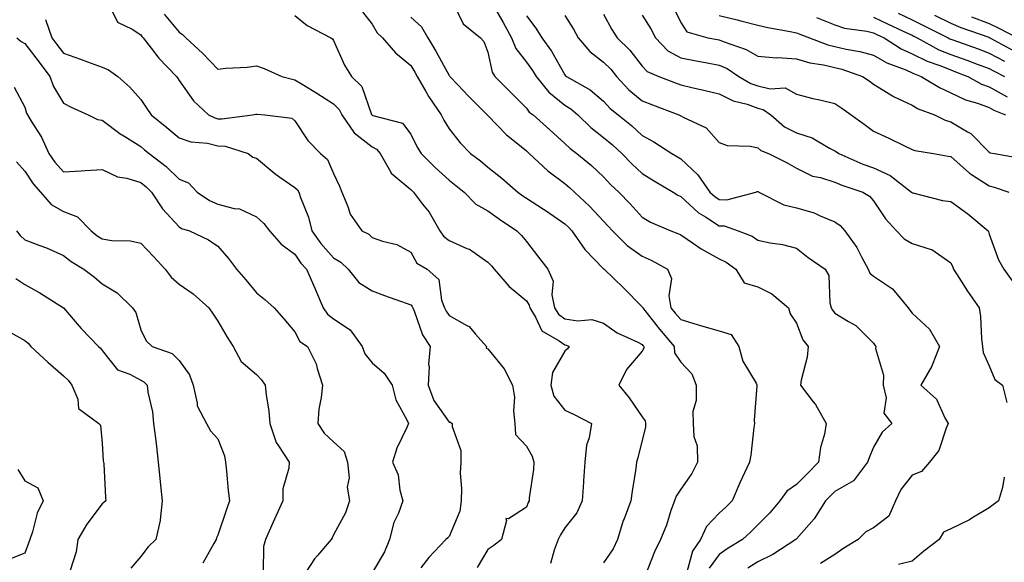
# Model space of a CAD drawing. Units: inches. Extents: x 1021283 to 1023923, y 7237178 to 7239818.
# Drawn here: x 1022587 to 1022842, y 7239026 to 7239167 of the extents above; entities that cross this region are included whole.
import ezdxf

# ---------------------------------------------------------------- set-up
doc = ezdxf.new("R2010")
doc.units = ezdxf.units.IN
doc.header["$MEASUREMENT"] = 0
doc.layers.add('Contour_10217237', color=7, linetype='Continuous', true_color=0x4c6098)

msp = doc.modelspace()

# ---------------------------------------------------------------- linework, layer by layer
at = {"layer": 'Contour_10217237'}
for points in [[(1022699.05, 7239170.92, 2951), (1022701.64, 7239165.5, 2951), (1022706.14, 7239161.92, 2951), (1022707.05, 7239160.92, 2951), (1022708.05, 7239158.19, 2951), (1022709.14, 7239153, 2951), (1022709.89, 7239151.92, 2951), (1022713.97, 7239147.84, 2951), (1022718.05, 7239143.65, 2951), (1022718.81, 7239142.67, 2951), (1022719.79, 7239141.92, 2951), (1022724.16, 7239138.03, 2951), (1022728.05, 7239134.52, 2951), (1022729.38, 7239133.24, 2951), (1022731.16, 7239131.92, 2951), (1022734.92, 7239128.8, 2951), (1022738.05, 7239125.86, 2951), (1022739.94, 7239123.82, 2951), (1022742, 7239121.92, 2951), (1022744.98, 7239118.84, 2951), (1022748.05, 7239115.45, 2951), (1022750.26, 7239114.13, 2951), (1022755.53, 7239111.92, 2951), (1022757.35, 7239111.22, 2951), (1022758.05, 7239110.86, 2951), (1022761.35, 7239108.63, 2951), (1022763.34, 7239107.21, 2951), (1022768.05, 7239104.64, 2951), (1022769.87, 7239103.75, 2951), (1022772.33, 7239101.92, 2951), (1022774.51, 7239098.39, 2951), (1022778.05, 7239097.37, 2951), (1022781.72, 7239095.59, 2951), (1022786, 7239091.92, 2951), (1022786.47, 7239090.35, 2951), (1022788.05, 7239087.92, 2951), (1022789.75, 7239083.63, 2951), (1022791.14, 7239081.92, 2951), (1022790.84, 7239079.13, 2951), (1022789.3, 7239073.17, 2951), (1022789.12, 7239071.92, 2951), (1022792.37, 7239067.6, 2951), (1022792.97, 7239066.84, 2951), (1022795.78, 7239061.92, 2951), (1022795.34, 7239059.2, 2951), (1022794.26, 7239055.72, 2951), (1022793.81, 7239051.92, 2951), (1022790.94, 7239049.03, 2951), (1022788.05, 7239046.15, 2951), (1022785.55, 7239044.41, 2951), (1022783.73, 7239041.92, 2951), (1022781.14, 7239038.83, 2951), (1022778.05, 7239035.7, 2951), (1022776.16, 7239033.81, 2951), (1022774.07, 7239031.92, 2951), (1022770.35, 7239029.62, 2951), (1022768.05, 7239027.97, 2951), (1022765.47, 7239024.49, 2951)], [(1022610.16, 7239169.82, 2946), (1022612.07, 7239165.95, 2946), (1022615.82, 7239164.15, 2946), (1022618.05, 7239162.68, 2946), (1022618.38, 7239162.26, 2946), (1022618.67, 7239161.92, 2946), (1022620.78, 7239159.18, 2946), (1022622.72, 7239156.59, 2946), (1022627.37, 7239151.92, 2946), (1022627.64, 7239151.51, 2946), (1022628.05, 7239150.88, 2946), (1022631.72, 7239145.59, 2946), (1022635.61, 7239141.92, 2946), (1022637.27, 7239141.13, 2946), (1022638.05, 7239140.94, 2946), (1022639.1, 7239140.87, 2946), (1022647.03, 7239141.92, 2946), (1022647.87, 7239142.09, 2946), (1022648.05, 7239142.11, 2946), (1022648.21, 7239142.08, 2946), (1022650.22, 7239141.92, 2946), (1022657.25, 7239141.12, 2946), (1022658.05, 7239140.37, 2946), (1022661.39, 7239135.26, 2946), (1022664.71, 7239131.92, 2946), (1022666.51, 7239130.38, 2946), (1022668.05, 7239126.75, 2946), (1022669.57, 7239123.44, 2946), (1022670.22, 7239121.92, 2946), (1022671.8, 7239118.18, 2946), (1022672.33, 7239116.2, 2946), (1022675.35, 7239111.92, 2946), (1022677.17, 7239111.04, 2946), (1022678.05, 7239110.17, 2946), (1022680.78, 7239109.19, 2946), (1022684.44, 7239108.31, 2946), (1022688.05, 7239106.39, 2946), (1022689.67, 7239103.53, 2946), (1022692.31, 7239101.92, 2946), (1022695.35, 7239099.23, 2946), (1022696.02, 7239093.94, 2946), (1022696.86, 7239091.92, 2946), (1022697.23, 7239091.09, 2946), (1022698.05, 7239089.96, 2946), (1022702.64, 7239087.34, 2946), (1022703.23, 7239087.09, 2946), (1022704.87, 7239085.1, 2946), (1022707.68, 7239081.92, 2946), (1022707.64, 7239081.52, 2946), (1022708.05, 7239081.27, 2946), (1022712.27, 7239076.13, 2946), (1022714.46, 7239071.92, 2946), (1022714.94, 7239068.81, 2946), (1022714.71, 7239065.26, 2946), (1022715.06, 7239061.92, 2946), (1022715.24, 7239059.12, 2946), (1022718.05, 7239056.1, 2946), (1022719.59, 7239053.45, 2946), (1022720.02, 7239051.92, 2946), (1022719.92, 7239050.05, 2946), (1022718.81, 7239042.67, 2946), (1022718.75, 7239041.92, 2946), (1022718.5, 7239041.48, 2946), (1022718.05, 7239040.31, 2946), (1022713.42, 7239037.29, 2946), (1022712.68, 7239037.3, 2946), (1022712.91, 7239036.78, 2946), (1022711.64, 7239031.92, 2946), (1022709.61, 7239030.36, 2946), (1022708.05, 7239029.29, 2946), (1022705.28, 7239024.68, 2946)], [(1022675.2, 7239169.06, 2949), (1022678.05, 7239165.41, 2949), (1022679.34, 7239163.21, 2949), (1022680.73, 7239161.92, 2949), (1022684.12, 7239157.98, 2949), (1022688.05, 7239154.75, 2949), (1022689.12, 7239152.98, 2949), (1022689.71, 7239151.92, 2949), (1022691.96, 7239148.02, 2949), (1022692.72, 7239146.59, 2949), (1022695.96, 7239141.92, 2949), (1022696.68, 7239140.55, 2949), (1022698.05, 7239138.35, 2949), (1022700.86, 7239134.72, 2949), (1022703.56, 7239131.92, 2949), (1022706.12, 7239129.99, 2949), (1022708.05, 7239128.4, 2949), (1022711.68, 7239125.54, 2949), (1022715.86, 7239121.92, 2949), (1022717.13, 7239120.99, 2949), (1022718.05, 7239120.38, 2949), (1022722.46, 7239117.51, 2949), (1022723.19, 7239117.05, 2949), (1022728.05, 7239113.74, 2949), (1022728.99, 7239112.85, 2949), (1022729.87, 7239111.92, 2949), (1022733.19, 7239107.06, 2949), (1022738.05, 7239102.04, 2949), (1022738.11, 7239101.98, 2949), (1022738.19, 7239101.92, 2949), (1022743.23, 7239097.1, 2949), (1022748.05, 7239092.23, 2949), (1022748.17, 7239092.05, 2949), (1022748.21, 7239091.92, 2949), (1022748.77, 7239091.21, 2949), (1022752.54, 7239086.41, 2949), (1022756.37, 7239081.92, 2949), (1022756.41, 7239080.28, 2949), (1022758.05, 7239077.83, 2949), (1022760.96, 7239074.83, 2949), (1022762.05, 7239071.92, 2949), (1022762.09, 7239067.88, 2949), (1022761.19, 7239065.06, 2949), (1022761.25, 7239061.92, 2949), (1022761.43, 7239058.55, 2949), (1022762.31, 7239056.18, 2949), (1022762.41, 7239051.92, 2949), (1022760.94, 7239049.02, 2949), (1022758.05, 7239044.97, 2949), (1022756.84, 7239043.13, 2949), (1022756.43, 7239041.92, 2949), (1022755.53, 7239039.39, 2949), (1022754.34, 7239035.62, 2949), (1022752.78, 7239031.92, 2949), (1022751.25, 7239028.72, 2949), (1022748.89, 7239022.77, 2949)], [(1022709.16, 7239170.8, 2952), (1022712.05, 7239165.91, 2952), (1022714.2, 7239161.92, 2952), (1022715.28, 7239159.15, 2952), (1022718.05, 7239155.55, 2952), (1022719.61, 7239153.47, 2952), (1022720.55, 7239151.92, 2952), (1022723.91, 7239147.79, 2952), (1022728.05, 7239144.44, 2952), (1022729.61, 7239143.47, 2952), (1022731.35, 7239141.92, 2952), (1022734.75, 7239138.62, 2952), (1022738.05, 7239136.08, 2952), (1022740.34, 7239134.21, 2952), (1022742.82, 7239131.92, 2952), (1022745.35, 7239129.22, 2952), (1022748.05, 7239126.71, 2952), (1022751.02, 7239124.89, 2952), (1022756.1, 7239121.92, 2952), (1022757.29, 7239121.16, 2952), (1022758.05, 7239120.8, 2952), (1022762.66, 7239116.53, 2952), (1022764.5, 7239115.48, 2952), (1022768.05, 7239113.2, 2952), (1022769.3, 7239113.17, 2952), (1022772.97, 7239111.92, 2952), (1022776.59, 7239110.46, 2952), (1022778.05, 7239109.45, 2952), (1022781.21, 7239108.76, 2952), (1022784.48, 7239108.36, 2952), (1022788.05, 7239107.37, 2952), (1022791.12, 7239104.98, 2952), (1022795.47, 7239101.92, 2952), (1022796.45, 7239100.33, 2952), (1022796.72, 7239093.24, 2952), (1022797.11, 7239091.92, 2952), (1022797.42, 7239091.3, 2952), (1022798.05, 7239090.58, 2952), (1022801.57, 7239088.39, 2952), (1022803.5, 7239087.38, 2952), (1022808.05, 7239082.75, 2952), (1022808.38, 7239082.24, 2952), (1022808.66, 7239081.92, 2952), (1022808.6, 7239081.37, 2952), (1022810.63, 7239074.51, 2952), (1022810.51, 7239071.92, 2952), (1022811.31, 7239068.65, 2952), (1022810.76, 7239064.64, 2952), (1022812.8, 7239061.92, 2952), (1022810.3, 7239059.67, 2952), (1022808.05, 7239055.8, 2952), (1022806.9, 7239053.08, 2952), (1022806.49, 7239051.92, 2952), (1022802.85, 7239047.12, 2952), (1022798.05, 7239044.34, 2952), (1022796.84, 7239043.12, 2952), (1022795.63, 7239041.92, 2952), (1022792.68, 7239037.29, 2952), (1022788.05, 7239032.07, 2952), (1022787.99, 7239031.99, 2952), (1022787.91, 7239031.92, 2952), (1022781.92, 7239028.05, 2952), (1022778.05, 7239026.15, 2952), (1022775.47, 7239024.5, 2952)], [(1022756.1, 7239169.97, 2957), (1022758.05, 7239165.89, 2957), (1022759.61, 7239163.48, 2957), (1022765.12, 7239161.92, 2957), (1022767.56, 7239161.44, 2957), (1022768.05, 7239161.34, 2957), (1022769.05, 7239160.91, 2957), (1022775.04, 7239158.91, 2957), (1022778.05, 7239157.12, 2957), (1022782.87, 7239156.73, 2957), (1022783.21, 7239156.76, 2957), (1022788.05, 7239156.47, 2957), (1022791.57, 7239155.43, 2957), (1022795.1, 7239154.87, 2957), (1022798.05, 7239154.17, 2957), (1022799.87, 7239153.74, 2957), (1022805.18, 7239151.92, 2957), (1022806.88, 7239150.76, 2957), (1022808.05, 7239149.93, 2957), (1022812.97, 7239146.83, 2957), (1022813.25, 7239146.71, 2957), (1022818.05, 7239144.45, 2957), (1022819.65, 7239143.53, 2957), (1022823.83, 7239141.92, 2957), (1022826.66, 7239140.52, 2957), (1022828.05, 7239140.14, 2957), (1022832.42, 7239137.54, 2957), (1022833.26, 7239137.13, 2957), (1022838.05, 7239132.31, 2957), (1022838.26, 7239132.13, 2957), (1022839.38, 7239131.92, 2957), (1022846.72, 7239130.59, 2957)], [(1022593.36, 7239166.61, 2945), (1022595.02, 7239161.92, 2945), (1022596.31, 7239160.19, 2945), (1022598.05, 7239157.94, 2945), (1022602.48, 7239156.36, 2945), (1022604.28, 7239155.7, 2945), (1022608.05, 7239154.32, 2945), (1022609.73, 7239153.61, 2945), (1022612.13, 7239151.92, 2945), (1022615.24, 7239149.11, 2945), (1022618.05, 7239145.88, 2945), (1022619.69, 7239143.55, 2945), (1022620.75, 7239141.92, 2945), (1022624.79, 7239138.66, 2945), (1022628.05, 7239136, 2945), (1022631.08, 7239134.94, 2945), (1022635.41, 7239134.56, 2945), (1022638.05, 7239133.92, 2945), (1022639.92, 7239133.79, 2945), (1022645.88, 7239131.92, 2945), (1022647.13, 7239131.01, 2945), (1022648.05, 7239130.7, 2945), (1022652.84, 7239126.71, 2945), (1022654.16, 7239125.82, 2945), (1022658.05, 7239123.09, 2945), (1022658.67, 7239122.54, 2945), (1022659.03, 7239121.92, 2945), (1022659.48, 7239120.5, 2945), (1022661.57, 7239115.44, 2945), (1022662.41, 7239111.92, 2945), (1022664.73, 7239108.59, 2945), (1022668.05, 7239104.91, 2945), (1022669.92, 7239103.8, 2945), (1022671.82, 7239101.92, 2945), (1022674.63, 7239098.49, 2945), (1022678.05, 7239096.32, 2945), (1022681.29, 7239095.16, 2945), (1022686.86, 7239093.12, 2945), (1022688.05, 7239092.68, 2945), (1022688.44, 7239092.31, 2945), (1022688.6, 7239091.92, 2945), (1022689.07, 7239090.91, 2945), (1022691.1, 7239084.97, 2945), (1022693.13, 7239081.92, 2945), (1022692.66, 7239077.3, 2945), (1022692.82, 7239076.69, 2945), (1022692.56, 7239071.92, 2945), (1022694.07, 7239067.94, 2945), (1022698.05, 7239062.34, 2945), (1022698.4, 7239062.27, 2945), (1022698.79, 7239061.92, 2945), (1022698.79, 7239061.18, 2945), (1022701.06, 7239054.93, 2945), (1022701.06, 7239051.92, 2945), (1022700.92, 7239049.05, 2945), (1022701.23, 7239045.09, 2945), (1022701.12, 7239041.92, 2945), (1022700.76, 7239039.21, 2945), (1022698.05, 7239032.64, 2945), (1022697.66, 7239032.3, 2945), (1022697.19, 7239031.92, 2945), (1022692.78, 7239027.2, 2945), (1022690.67, 7239024.54, 2945)], [(1022624.14, 7239168.01, 2947), (1022628.05, 7239163.41, 2947), (1022628.93, 7239162.8, 2947), (1022629.75, 7239161.92, 2947), (1022634.07, 7239157.95, 2947), (1022638.05, 7239153.77, 2947), (1022640.14, 7239154.02, 2947), (1022645.63, 7239154.33, 2947), (1022648.05, 7239154.67, 2947), (1022650.04, 7239153.92, 2947), (1022654.65, 7239151.92, 2947), (1022657.31, 7239151.18, 2947), (1022658.05, 7239151.05, 2947), (1022660.32, 7239149.65, 2947), (1022663.71, 7239147.58, 2947), (1022668.05, 7239144.78, 2947), (1022669.5, 7239143.37, 2947), (1022670.22, 7239141.92, 2947), (1022673.42, 7239137.29, 2947), (1022678.05, 7239133.62, 2947), (1022679.2, 7239133.06, 2947), (1022680.18, 7239131.92, 2947), (1022682.89, 7239127.07, 2947), (1022682.99, 7239126.85, 2947), (1022683.54, 7239126.42, 2947), (1022688.05, 7239122.62, 2947), (1022688.4, 7239122.27, 2947), (1022688.79, 7239121.92, 2947), (1022691.14, 7239118.82, 2947), (1022692.84, 7239116.7, 2947), (1022695.57, 7239111.92, 2947), (1022696.59, 7239110.46, 2947), (1022698.05, 7239109.39, 2947), (1022702.64, 7239107.34, 2947), (1022703.26, 7239107.13, 2947), (1022708.05, 7239103.8, 2947), (1022708.97, 7239102.84, 2947), (1022709.73, 7239101.92, 2947), (1022713.56, 7239097.43, 2947), (1022718.05, 7239093.76, 2947), (1022718.77, 7239092.65, 2947), (1022718.93, 7239091.92, 2947), (1022720.45, 7239089.52, 2947), (1022722.09, 7239085.97, 2947), (1022726.57, 7239083.41, 2947), (1022728.05, 7239082.34, 2947), (1022728.42, 7239082.28, 2947), (1022729.1, 7239081.92, 2947), (1022728.69, 7239081.27, 2947), (1022728.05, 7239080.74, 2947), (1022724.83, 7239075.14, 2947), (1022724.4, 7239071.92, 2947), (1022725.16, 7239069.03, 2947), (1022728.05, 7239065.39, 2947), (1022730.47, 7239064.33, 2947), (1022734.96, 7239061.92, 2947), (1022734.36, 7239058.23, 2947), (1022733.62, 7239056.36, 2947), (1022733.21, 7239051.92, 2947), (1022732.84, 7239047.13, 2947), (1022732.85, 7239046.71, 2947), (1022732.54, 7239041.92, 2947), (1022731.14, 7239038.83, 2947), (1022728.05, 7239034.95, 2947), (1022726.88, 7239033.1, 2947), (1022726.33, 7239031.92, 2947), (1022725.26, 7239029.14, 2947), (1022724.32, 7239025.66, 2947)], [(1022658.05, 7239167.68, 2948), (1022661.25, 7239165.12, 2948), (1022667.39, 7239161.92, 2948), (1022667.76, 7239161.63, 2948), (1022668.05, 7239161.2, 2948), (1022670.92, 7239154.8, 2948), (1022672.74, 7239151.92, 2948), (1022675.43, 7239149.3, 2948), (1022677.91, 7239142.07, 2948), (1022677.97, 7239141.92, 2948), (1022678.05, 7239141.84, 2948), (1022678.21, 7239141.77, 2948), (1022685.9, 7239139.76, 2948), (1022688.05, 7239136.97, 2948), (1022689.73, 7239133.6, 2948), (1022690.73, 7239131.92, 2948), (1022694.4, 7239128.27, 2948), (1022698.05, 7239124.99, 2948), (1022699.79, 7239123.67, 2948), (1022701.9, 7239121.92, 2948), (1022704.91, 7239118.78, 2948), (1022708.05, 7239117.06, 2948), (1022711.04, 7239114.9, 2948), (1022715.59, 7239111.92, 2948), (1022716.8, 7239110.66, 2948), (1022718.05, 7239109.1, 2948), (1022721.23, 7239105.09, 2948), (1022723.64, 7239101.92, 2948), (1022725, 7239098.88, 2948), (1022724.67, 7239095.3, 2948), (1022725.35, 7239091.92, 2948), (1022726.41, 7239090.28, 2948), (1022728.05, 7239089.1, 2948), (1022731.43, 7239088.54, 2948), (1022735, 7239088.87, 2948), (1022738.05, 7239087.93, 2948), (1022741.6, 7239085.47, 2948), (1022746.94, 7239083.04, 2948), (1022748.05, 7239082.46, 2948), (1022748.28, 7239082.15, 2948), (1022748.48, 7239081.92, 2948), (1022748.5, 7239081.47, 2948), (1022748.05, 7239080.73, 2948), (1022743.99, 7239075.97, 2948), (1022742, 7239071.92, 2948), (1022744.73, 7239068.6, 2948), (1022748.05, 7239063.65, 2948), (1022748.81, 7239062.68, 2948), (1022748.95, 7239061.92, 2948), (1022748.95, 7239061.02, 2948), (1022748.05, 7239057.6, 2948), (1022746.92, 7239053.05, 2948), (1022746.64, 7239051.92, 2948), (1022746.39, 7239050.26, 2948), (1022745.51, 7239044.45, 2948), (1022745.14, 7239041.92, 2948), (1022743.36, 7239037.22, 2948), (1022743.17, 7239036.8, 2948), (1022741.66, 7239031.92, 2948), (1022740.51, 7239029.46, 2948), (1022738.05, 7239025.88, 2948)], [(1022688.05, 7239167.26, 2950), (1022690.9, 7239164.76, 2950), (1022692.52, 7239161.92, 2950), (1022694.57, 7239158.45, 2950), (1022698.05, 7239152.1, 2950), (1022698.13, 7239152.01, 2950), (1022698.19, 7239151.92, 2950), (1022700.35, 7239149.63, 2950), (1022702.97, 7239146.84, 2950), (1022707.91, 7239141.92, 2950), (1022707.97, 7239141.84, 2950), (1022708.05, 7239141.77, 2950), (1022712.87, 7239136.74, 2950), (1022714.5, 7239135.46, 2950), (1022718.05, 7239132.61, 2950), (1022718.42, 7239132.28, 2950), (1022718.81, 7239131.92, 2950), (1022723.58, 7239127.45, 2950), (1022728.05, 7239124.12, 2950), (1022729.24, 7239123.12, 2950), (1022730.51, 7239121.92, 2950), (1022734.38, 7239118.25, 2950), (1022738.05, 7239114.38, 2950), (1022739.26, 7239113.13, 2950), (1022740.37, 7239111.92, 2950), (1022744.22, 7239108.1, 2950), (1022748.05, 7239105.36, 2950), (1022750.43, 7239104.31, 2950), (1022754.61, 7239101.92, 2950), (1022755.67, 7239099.53, 2950), (1022754.96, 7239095, 2950), (1022755.53, 7239091.92, 2950), (1022756.64, 7239090.52, 2950), (1022758.05, 7239088.89, 2950), (1022762.35, 7239087.63, 2950), (1022763.42, 7239087.29, 2950), (1022768.05, 7239085.99, 2950), (1022771.14, 7239085.02, 2950), (1022773.17, 7239081.92, 2950), (1022774.2, 7239078.07, 2950), (1022777.58, 7239072.39, 2950), (1022777.8, 7239071.92, 2950), (1022777.82, 7239071.7, 2950), (1022777.11, 7239062.85, 2950), (1022777.19, 7239061.92, 2950), (1022777.03, 7239060.9, 2950), (1022776.21, 7239053.77, 2950), (1022775.86, 7239051.92, 2950), (1022774.01, 7239047.88, 2950), (1022773.38, 7239046.59, 2950), (1022771.43, 7239041.92, 2950), (1022769.73, 7239040.24, 2950), (1022768.05, 7239038.7, 2950), (1022764.73, 7239035.24, 2950), (1022763.15, 7239031.92, 2950), (1022761.12, 7239028.85, 2950), (1022759.61, 7239023.47, 2950)], [(1022718.05, 7239167.63, 2953), (1022720.49, 7239164.37, 2953), (1022722.05, 7239161.92, 2953), (1022724.57, 7239158.44, 2953), (1022728.05, 7239152.3, 2953), (1022728.23, 7239152.09, 2953), (1022728.46, 7239151.92, 2953), (1022734.59, 7239148.46, 2953), (1022738.05, 7239145.48, 2953), (1022739.75, 7239143.62, 2953), (1022741.88, 7239141.92, 2953), (1022745.28, 7239139.16, 2953), (1022748.05, 7239136.63, 2953), (1022751.12, 7239134.98, 2953), (1022755.78, 7239131.92, 2953), (1022757.19, 7239131.06, 2953), (1022758.05, 7239130.54, 2953), (1022762.54, 7239126.4, 2953), (1022765.63, 7239121.92, 2953), (1022766.88, 7239120.75, 2953), (1022768.05, 7239120, 2953), (1022770.04, 7239119.94, 2953), (1022777.54, 7239121.92, 2953), (1022777.89, 7239122.07, 2953), (1022778.05, 7239122.1, 2953), (1022778.17, 7239122.04, 2953), (1022778.34, 7239121.92, 2953), (1022784.79, 7239118.65, 2953), (1022788.05, 7239117.85, 2953), (1022792.64, 7239116.52, 2953), (1022794.24, 7239115.74, 2953), (1022798.05, 7239114.22, 2953), (1022799.4, 7239113.28, 2953), (1022800.61, 7239111.92, 2953), (1022803.69, 7239107.56, 2953), (1022805, 7239104.98, 2953), (1022806.7, 7239101.92, 2953), (1022807.07, 7239100.94, 2953), (1022808.05, 7239100.1, 2953), (1022812.99, 7239096.86, 2953), (1022817.01, 7239091.92, 2953), (1022817.42, 7239091.3, 2953), (1022818.05, 7239090.59, 2953), (1022822.54, 7239086.4, 2953), (1022825.12, 7239081.92, 2953), (1022823.25, 7239077.11, 2953), (1022823.17, 7239076.81, 2953), (1022820.3, 7239071.92, 2953), (1022824.38, 7239068.25, 2953), (1022826.55, 7239063.41, 2953), (1022827.42, 7239061.92, 2953), (1022826.88, 7239060.75, 2953), (1022825, 7239054.98, 2953), (1022822.54, 7239051.92, 2953), (1022820.47, 7239049.49, 2953), (1022818.05, 7239048.59, 2953), (1022815.1, 7239044.86, 2953), (1022813.71, 7239041.92, 2953), (1022812.01, 7239037.96, 2953), (1022808.05, 7239034.88, 2953), (1022806.08, 7239033.89, 2953), (1022804.05, 7239031.92, 2953), (1022800.35, 7239029.61, 2953), (1022798.05, 7239028.05, 2953), (1022794.28, 7239025.68, 2953)], [(1022728.05, 7239167.65, 2954), (1022730.26, 7239164.13, 2954), (1022731.47, 7239161.92, 2954), (1022734.48, 7239158.36, 2954), (1022738.05, 7239155.58, 2954), (1022739.91, 7239153.78, 2954), (1022741.39, 7239151.92, 2954), (1022744.59, 7239148.45, 2954), (1022748.05, 7239145.6, 2954), (1022750.71, 7239144.57, 2954), (1022757.58, 7239141.92, 2954), (1022757.89, 7239141.76, 2954), (1022758.05, 7239141.67, 2954), (1022758.67, 7239141.3, 2954), (1022764.69, 7239138.57, 2954), (1022768.05, 7239134.8, 2954), (1022770.08, 7239133.96, 2954), (1022776.12, 7239133.85, 2954), (1022778.05, 7239133.4, 2954), (1022778.87, 7239132.73, 2954), (1022780.86, 7239131.92, 2954), (1022785.65, 7239129.52, 2954), (1022788.05, 7239128.14, 2954), (1022792.19, 7239126.06, 2954), (1022794.28, 7239125.68, 2954), (1022798.05, 7239124.46, 2954), (1022799.87, 7239123.73, 2954), (1022805.32, 7239121.92, 2954), (1022807, 7239120.87, 2954), (1022808.05, 7239119.63, 2954), (1022811.14, 7239115.01, 2954), (1022813.97, 7239111.92, 2954), (1022815.96, 7239109.82, 2954), (1022818.05, 7239108.58, 2954), (1022822.95, 7239107.03, 2954), (1022823.15, 7239107.02, 2954), (1022828.05, 7239103.6, 2954), (1022828.6, 7239102.47, 2954), (1022828.81, 7239101.92, 2954), (1022830.16, 7239099.8, 2954), (1022832.41, 7239096.27, 2954), (1022835.41, 7239091.92, 2954), (1022835.78, 7239089.65, 2954), (1022836.04, 7239083.94, 2954), (1022836.31, 7239081.92, 2954), (1022836.45, 7239080.33, 2954), (1022838.05, 7239076.86, 2954), (1022839.51, 7239073.39, 2954), (1022841.47, 7239071.92, 2954), (1022842.6, 7239067.36, 2954)], [(1022738.05, 7239168.04, 2955), (1022740.16, 7239164.02, 2955), (1022741.57, 7239161.92, 2955), (1022744.87, 7239158.74, 2955), (1022748.05, 7239154.57, 2955), (1022749.34, 7239153.21, 2955), (1022752.37, 7239151.92, 2955), (1022756.45, 7239150.32, 2955), (1022758.05, 7239149.7, 2955), (1022760.94, 7239149.03, 2955), (1022764.38, 7239148.26, 2955), (1022768.05, 7239147.39, 2955), (1022771.68, 7239145.56, 2955), (1022775.3, 7239144.67, 2955), (1022778.05, 7239143.69, 2955), (1022779.48, 7239143.36, 2955), (1022781.41, 7239141.92, 2955), (1022784.96, 7239138.83, 2955), (1022788.05, 7239137.24, 2955), (1022792.15, 7239136.02, 2955), (1022796.64, 7239133.33, 2955), (1022798.05, 7239132.65, 2955), (1022798.48, 7239132.34, 2955), (1022799.07, 7239131.92, 2955), (1022805.32, 7239129.19, 2955), (1022808.05, 7239128.19, 2955), (1022812.35, 7239126.22, 2955), (1022817.91, 7239121.92, 2955), (1022817.97, 7239121.83, 2955), (1022818.05, 7239121.74, 2955), (1022818.26, 7239121.71, 2955), (1022825.92, 7239119.78, 2955), (1022828.05, 7239119.5, 2955), (1022832.46, 7239116.33, 2955), (1022837.76, 7239111.92, 2955), (1022837.85, 7239111.71, 2955), (1022838.05, 7239111.05, 2955), (1022840.47, 7239104.35, 2955), (1022841.8, 7239101.92, 2955), (1022844.42, 7239098.29, 2955)], [(1022748.05, 7239167.75, 2956), (1022750.32, 7239164.19, 2956), (1022751.49, 7239161.92, 2956), (1022754.71, 7239158.57, 2956), (1022758.05, 7239156.71, 2956), (1022762.05, 7239155.93, 2956), (1022764.48, 7239155.48, 2956), (1022768.05, 7239154.81, 2956), (1022770.08, 7239153.94, 2956), (1022773.11, 7239151.92, 2956), (1022776.21, 7239150.09, 2956), (1022778.05, 7239149.44, 2956), (1022781.29, 7239148.68, 2956), (1022785.1, 7239148.97, 2956), (1022788.05, 7239147.3, 2956), (1022792.29, 7239146.15, 2956), (1022794.16, 7239145.81, 2956), (1022798.05, 7239144.89, 2956), (1022799.81, 7239143.68, 2956), (1022802.27, 7239141.92, 2956), (1022805.61, 7239139.49, 2956), (1022808.05, 7239137.74, 2956), (1022812.01, 7239135.88, 2956), (1022816.06, 7239133.92, 2956), (1022818.05, 7239132.96, 2956), (1022818.79, 7239132.67, 2956), (1022823.56, 7239131.92, 2956), (1022827.39, 7239131.26, 2956), (1022828.05, 7239131.11, 2956), (1022832.93, 7239126.8, 2956), (1022833.48, 7239126.48, 2956), (1022838.05, 7239123.55, 2956), (1022839.36, 7239123.23, 2956), (1022843.09, 7239121.92, 2956)], [(1022768.05, 7239167.65, 2958), (1022772.7, 7239166.58, 2958), (1022773.67, 7239166.3, 2958), (1022778.05, 7239165.19, 2958), (1022780.69, 7239164.55, 2958), (1022786.43, 7239163.54, 2958), (1022788.05, 7239163.19, 2958), (1022788.95, 7239162.82, 2958), (1022791.41, 7239161.92, 2958), (1022796.23, 7239160.11, 2958), (1022798.05, 7239159.67, 2958), (1022800.98, 7239158.99, 2958), (1022804.53, 7239158.4, 2958), (1022808.05, 7239157.43, 2958), (1022811.51, 7239155.38, 2958), (1022816.41, 7239153.57, 2958), (1022818.05, 7239152.83, 2958), (1022818.66, 7239152.53, 2958), (1022820.43, 7239151.92, 2958), (1022825.12, 7239148.99, 2958), (1022828.05, 7239147.67, 2958), (1022831.92, 7239145.79, 2958), (1022835.02, 7239144.94, 2958), (1022838.05, 7239143.83, 2958), (1022839.28, 7239143.15, 2958), (1022842.29, 7239141.92, 2958)], [(1022793.28, 7239167.15, 2959), (1022798.05, 7239165.31, 2959), (1022800.53, 7239164.4, 2959), (1022806.33, 7239163.65, 2959), (1022808.05, 7239163.2, 2959), (1022808.91, 7239162.79, 2959), (1022810.8, 7239161.92, 2959), (1022815.2, 7239159.06, 2959), (1022818.05, 7239157.78, 2959), (1022821.96, 7239155.83, 2959), (1022825.28, 7239154.69, 2959), (1022828.05, 7239153.57, 2959), (1022829.26, 7239153.13, 2959), (1022832.54, 7239151.92, 2959), (1022836.06, 7239149.93, 2959), (1022838.05, 7239149.21, 2959), (1022842.72, 7239146.59, 2959)], [(1022808.05, 7239167.24, 2960), (1022811.66, 7239165.53, 2960), (1022816.82, 7239163.14, 2960), (1022818.05, 7239162.57, 2960), (1022818.5, 7239162.36, 2960), (1022819.36, 7239161.92, 2960), (1022824.96, 7239158.82, 2960), (1022828.05, 7239157.57, 2960), (1022832.21, 7239156.07, 2960), (1022834.89, 7239155.07, 2960), (1022838.05, 7239153.92, 2960), (1022839.36, 7239153.23, 2960), (1022842.01, 7239151.92, 2960)], [(1022814.4, 7239168.26, 2961), (1022818.05, 7239166.56, 2961), (1022821.17, 7239165.05, 2961), (1022827.37, 7239161.92, 2961), (1022827.82, 7239161.68, 2961), (1022828.05, 7239161.58, 2961), (1022828.58, 7239161.39, 2961), (1022835.16, 7239159.03, 2961), (1022838.05, 7239157.96, 2961), (1022842, 7239155.87, 2961)], [(1022823.87, 7239167.74, 2962), (1022828.05, 7239165.67, 2962), (1022830.67, 7239164.54, 2962), (1022837.91, 7239162.06, 2962), (1022838.05, 7239162.01, 2962), (1022838.11, 7239161.98, 2962), (1022838.21, 7239161.92, 2962), (1022844.57, 7239158.43, 2962)], [(1022833.48, 7239167.36, 2963), (1022838.05, 7239165.62, 2963), (1022840.51, 7239164.39, 2963), (1022845.37, 7239161.92, 2963)], [(1022585.94, 7239161.92, 2944), (1022587.05, 7239160.91, 2944), (1022588.05, 7239160.44, 2944), (1022591.7, 7239155.56, 2944), (1022594.5, 7239151.92, 2944), (1022595.45, 7239149.32, 2944), (1022598.05, 7239144.96, 2944), (1022600.06, 7239143.92, 2944), (1022604.44, 7239141.92, 2944), (1022606.84, 7239140.72, 2944), (1022608.05, 7239140.59, 2944), (1022613.01, 7239136.87, 2944), (1022613.23, 7239136.73, 2944), (1022618.05, 7239133.72, 2944), (1022619.05, 7239132.91, 2944), (1022620.26, 7239131.92, 2944), (1022624.65, 7239128.52, 2944), (1022628.05, 7239125.29, 2944), (1022630.41, 7239124.29, 2944), (1022632.72, 7239121.92, 2944), (1022635.86, 7239119.73, 2944), (1022638.05, 7239118.83, 2944), (1022642.31, 7239117.66, 2944), (1022643.67, 7239117.55, 2944), (1022648.05, 7239115.47, 2944), (1022649.94, 7239113.81, 2944), (1022651.49, 7239111.92, 2944), (1022654.51, 7239108.39, 2944), (1022658.05, 7239105.86, 2944), (1022659.61, 7239103.48, 2944), (1022661, 7239101.92, 2944), (1022663.19, 7239097.06, 2944), (1022663.38, 7239096.59, 2944), (1022665.39, 7239091.92, 2944), (1022666.45, 7239090.32, 2944), (1022668.05, 7239089.09, 2944), (1022672.39, 7239086.26, 2944), (1022675.45, 7239081.92, 2944), (1022676.14, 7239080.01, 2944), (1022678.05, 7239077.65, 2944), (1022681.16, 7239075.02, 2944), (1022683.25, 7239071.92, 2944), (1022684.22, 7239068.09, 2944), (1022687.03, 7239062.93, 2944), (1022687.46, 7239061.92, 2944), (1022687.05, 7239060.93, 2944), (1022684.42, 7239055.56, 2944), (1022683.36, 7239051.92, 2944), (1022684.77, 7239048.64, 2944), (1022685.26, 7239044.71, 2944), (1022686.04, 7239041.92, 2944), (1022684.89, 7239038.75, 2944), (1022683.69, 7239036.28, 2944), (1022682.58, 7239031.92, 2944), (1022681.29, 7239028.68, 2944), (1022678.05, 7239023.28, 2944)], [(1022585.22, 7239149.1, 2943), (1022588.05, 7239143.97, 2943), (1022588.48, 7239142.35, 2943), (1022588.69, 7239141.92, 2943), (1022589.65, 7239140.32, 2943), (1022592.33, 7239136.19, 2943), (1022594.26, 7239131.92, 2943), (1022595.8, 7239129.67, 2943), (1022598.05, 7239127.21, 2943), (1022602.58, 7239127.4, 2943), (1022603.69, 7239127.56, 2943), (1022608.05, 7239127.79, 2943), (1022612.05, 7239125.92, 2943), (1022614.48, 7239125.5, 2943), (1022618.05, 7239124.39, 2943), (1022619.44, 7239123.3, 2943), (1022620.86, 7239121.92, 2943), (1022623.71, 7239117.58, 2943), (1022628.05, 7239112.89, 2943), (1022628.66, 7239112.52, 2943), (1022630.67, 7239111.92, 2943), (1022635.65, 7239109.51, 2943), (1022638.05, 7239107.89, 2943), (1022640.82, 7239104.7, 2943), (1022642.91, 7239101.92, 2943), (1022645.3, 7239099.16, 2943), (1022648.05, 7239095.82, 2943), (1022650.24, 7239094.11, 2943), (1022652.68, 7239091.92, 2943), (1022655.2, 7239089.07, 2943), (1022658.05, 7239085.68, 2943), (1022659.34, 7239083.21, 2943), (1022661.29, 7239081.92, 2943), (1022663.58, 7239077.46, 2943), (1022663.79, 7239076.17, 2943), (1022665.18, 7239071.92, 2943), (1022664.87, 7239068.73, 2943), (1022664.26, 7239065.71, 2943), (1022663.97, 7239061.92, 2943), (1022665.61, 7239059.48, 2943), (1022668.05, 7239057.23, 2943), (1022670.84, 7239054.71, 2943), (1022671.7, 7239051.92, 2943), (1022672.07, 7239047.89, 2943), (1022671.59, 7239045.46, 2943), (1022672.23, 7239041.92, 2943), (1022671.16, 7239038.81, 2943), (1022668.05, 7239033.09, 2943), (1022667.66, 7239032.3, 2943), (1022667.48, 7239031.92, 2943), (1022663.89, 7239027.76, 2943), (1022663.11, 7239026.87, 2943), (1022659.96, 7239021.92, 2943)], [(1022585.9, 7239129.77, 2942), (1022588.05, 7239127.31, 2942), (1022590.16, 7239124.03, 2942), (1022592.05, 7239121.92, 2942), (1022594.81, 7239118.68, 2942), (1022598.05, 7239116.86, 2942), (1022601.64, 7239115.52, 2942), (1022605.18, 7239111.92, 2942), (1022606.76, 7239110.63, 2942), (1022608.05, 7239109.81, 2942), (1022610.55, 7239109.41, 2942), (1022615.39, 7239109.25, 2942), (1022618.05, 7239108.69, 2942), (1022621.41, 7239105.27, 2942), (1022624.42, 7239101.92, 2942), (1022625.96, 7239099.84, 2942), (1022628.05, 7239098.06, 2942), (1022631.68, 7239095.55, 2942), (1022635.75, 7239091.92, 2942), (1022636.66, 7239090.53, 2942), (1022638.05, 7239088.5, 2942), (1022640.49, 7239084.37, 2942), (1022642.01, 7239081.92, 2942), (1022644.12, 7239077.99, 2942), (1022648.05, 7239074.68, 2942), (1022649.4, 7239073.27, 2942), (1022650.34, 7239071.92, 2942), (1022650.59, 7239069.37, 2942), (1022651.27, 7239065.15, 2942), (1022651.57, 7239061.92, 2942), (1022653.15, 7239057.02, 2942), (1022653.79, 7239056.18, 2942), (1022656.53, 7239051.92, 2942), (1022656.47, 7239050.34, 2942), (1022654.94, 7239045.03, 2942), (1022654.89, 7239041.92, 2942), (1022652.78, 7239037.19, 2942), (1022652.33, 7239036.21, 2942), (1022650.41, 7239031.92, 2942), (1022649.87, 7239030.1, 2942), (1022649.77, 7239023.63, 2942)], [(1022585.82, 7239111.92, 2941), (1022586.82, 7239110.7, 2941), (1022588.05, 7239109.59, 2941), (1022591.88, 7239108.09, 2941), (1022593.62, 7239107.5, 2941), (1022598.05, 7239105.48, 2941), (1022600.04, 7239103.9, 2941), (1022603.34, 7239101.92, 2941), (1022606.04, 7239099.9, 2941), (1022608.05, 7239098.14, 2941), (1022611.92, 7239095.79, 2941), (1022615.92, 7239091.92, 2941), (1022616.82, 7239090.69, 2941), (1022618.05, 7239086.21, 2941), (1022619.51, 7239083.38, 2941), (1022621.04, 7239081.92, 2941), (1022626.25, 7239080.13, 2941), (1022628.05, 7239078.32, 2941), (1022630.71, 7239074.57, 2941), (1022631.66, 7239071.92, 2941), (1022632.72, 7239067.24, 2941), (1022632.66, 7239066.53, 2941), (1022635.14, 7239061.92, 2941), (1022636.14, 7239060.02, 2941), (1022638.05, 7239057.98, 2941), (1022639.75, 7239053.62, 2941), (1022640.08, 7239051.92, 2941), (1022640.34, 7239049.63, 2941), (1022640.75, 7239044.61, 2941), (1022641.04, 7239041.92, 2941), (1022640.28, 7239039.68, 2941), (1022638.05, 7239033.02, 2941), (1022637.68, 7239032.3, 2941), (1022637.64, 7239031.92, 2941), (1022637.01, 7239030.88, 2941), (1022634.2, 7239025.78, 2941)], [(1022585.69, 7239099.56, 2940), (1022588.05, 7239097.97, 2940), (1022591.92, 7239095.8, 2940), (1022598.05, 7239091.92, 2940), (1022602.66, 7239086.54, 2940), (1022607.13, 7239081.92, 2940), (1022607.6, 7239081.48, 2940), (1022608.05, 7239080.86, 2940), (1022612.03, 7239075.89, 2940), (1022615.28, 7239074.7, 2940), (1022618.05, 7239073.18, 2940), (1022618.89, 7239072.76, 2940), (1022619.71, 7239071.92, 2940), (1022619.91, 7239070.05, 2940), (1022621.14, 7239065.01, 2940), (1022621.39, 7239061.92, 2940), (1022621.86, 7239058.12, 2940), (1022622.13, 7239056, 2940), (1022622.62, 7239051.92, 2940), (1022623.09, 7239046.96, 2940), (1022623.11, 7239046.86, 2940), (1022623.6, 7239041.92, 2940), (1022623.09, 7239036.97, 2940), (1022623.13, 7239036.84, 2940), (1022621.98, 7239031.92, 2940), (1022619.96, 7239030.01, 2940), (1022618.05, 7239027.46, 2940), (1022615.53, 7239024.43, 2940)], [(1022584.51, 7239085.46, 2939), (1022588.05, 7239083.46, 2939), (1022588.87, 7239082.74, 2939), (1022589.61, 7239081.92, 2939), (1022593.99, 7239077.87, 2939), (1022598.05, 7239074.33, 2939), (1022599.28, 7239073.16, 2939), (1022600.22, 7239071.92, 2939), (1022601.72, 7239068.24, 2939), (1022601.96, 7239065.83, 2939), (1022607.19, 7239061.92, 2939), (1022607.66, 7239061.53, 2939), (1022608.05, 7239056.82, 2939), (1022608.36, 7239052.24, 2939), (1022608.42, 7239051.92, 2939), (1022608.46, 7239051.51, 2939), (1022608.91, 7239042.79, 2939), (1022609.01, 7239041.92, 2939), (1022608.52, 7239041.45, 2939), (1022608.05, 7239041.14, 2939), (1022604.05, 7239035.91, 2939), (1022601.78, 7239031.92, 2939), (1022601.29, 7239028.67, 2939), (1022599.71, 7239023.58, 2939)], [(1022586.19, 7239050.06, 2938), (1022588.05, 7239047.13, 2938), (1022591.37, 7239045.25, 2938), (1022592.78, 7239041.92, 2938), (1022591.23, 7239038.73, 2938), (1022589.98, 7239033.84, 2938), (1022589.28, 7239031.92, 2938), (1022588.99, 7239030.98, 2938), (1022588.05, 7239028.39, 2938), (1022583.46, 7239026.5, 2938)], [(1022841.96, 7239048.02, 2954), (1022841.49, 7239045.35, 2954), (1022840.47, 7239041.92, 2954), (1022839.05, 7239040.91, 2954), (1022838.05, 7239040.07, 2954), (1022833.52, 7239037.39, 2954), (1022832.95, 7239037.03, 2954), (1022828.05, 7239034.65, 2954), (1022826.17, 7239033.79, 2954), (1022825.1, 7239031.92, 2954), (1022821.08, 7239028.89, 2954), (1022818.05, 7239026.25, 2954), (1022814.51, 7239025.46, 2954)]]:
    msp.add_polyline3d(points, dxfattribs=at)

doc.saveas('drawing.dxf')
